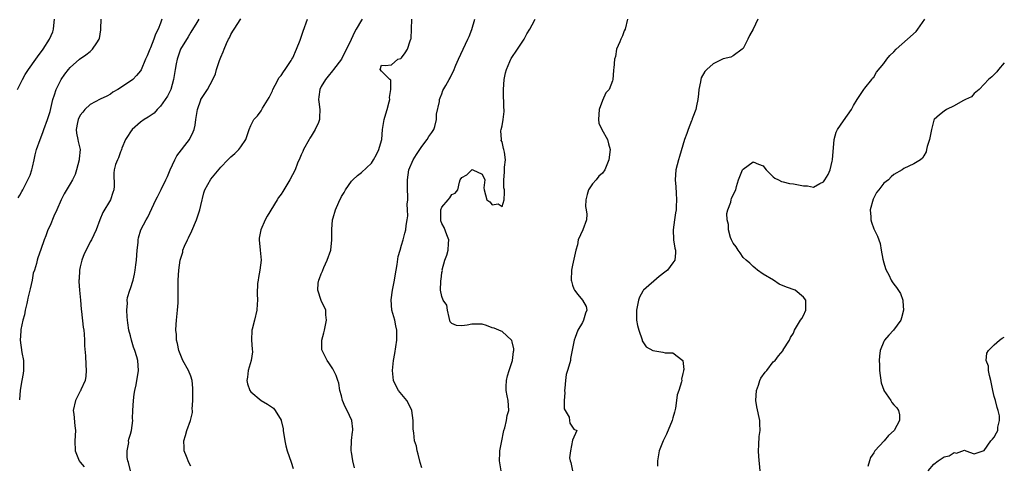
# Model space of a CAD drawing. Units: inches. Extents: x 2520000 to 2523000, y 1542000 to 1545000.
# Drawn here: x 2521439 to 2521635, y 1542324 to 1542413 of the extents above; entities that cross this region are included whole.
import ezdxf

# ---------------------------------------------------------------- set-up
doc = ezdxf.new("R2010")
doc.units = ezdxf.units.IN
doc.header["$MEASUREMENT"] = 0
doc.layers.add('LD25201542_2ft', color=254, linetype='Continuous')

msp = doc.modelspace()

# ---------------------------------------------------------------- linework, layer by layer
at = {"layer": 'LD25201542_2ft'}
for points, elevation in [([(2521438.54, 1542399), (2521439, 1542399.94), (2521439.48, 1542401), (2521440.04, 1542401.96), (2521440.72, 1542403), (2521442.14, 1542405), (2521442.49, 1542405.51), (2521443.61, 1542407), (2521444.91, 1542409), (2521445.52, 1542410.48), (2521445.71, 1542411), (2521445.75, 1542411.75), (2521445.88, 1542413)], 7694), ([(2521438.63, 1542377.37), (2521439, 1542377.93), (2521439.37, 1542378.63), (2521439.6, 1542379), (2521440.6, 1542381), (2521441, 1542381.92), (2521441.36, 1542383), (2521441.48, 1542383.48), (2521441.84, 1542385), (2521442.03, 1542385.97), (2521442.3, 1542387), (2521443.02, 1542389), (2521443.57, 1542390.43), (2521443.73, 1542391), (2521444.48, 1542393), (2521444.59, 1542393.41), (2521445, 1542394.62), (2521445.17, 1542395.17), (2521445.57, 1542397), (2521445.91, 1542397.91), (2521446.2, 1542399), (2521447, 1542400.59), (2521447.22, 1542401), (2521447.93, 1542402.07), (2521448.67, 1542403), (2521449, 1542403.35), (2521450.88, 1542405), (2521452.11, 1542405.89), (2521453, 1542406.59), (2521453.46, 1542407), (2521454.29, 1542408.29), (2521454.79, 1542409), (2521454.84, 1542409.16), (2521455.09, 1542410.91), (2521455.11, 1542411.11), (2521455.19, 1542413)], 7696), ([(2521467.24, 1542413), (2521467, 1542412.2), (2521466.54, 1542411), (2521466.01, 1542409.99), (2521465.67, 1542409), (2521465, 1542407.26), (2521464.87, 1542407), (2521464.3, 1542405.7), (2521464.03, 1542405), (2521463.12, 1542402.88), (2521463, 1542402.68), (2521462.21, 1542401.79), (2521461.46, 1542401), (2521461, 1542400.64), (2521459.89, 1542399.89), (2521459, 1542399.31), (2521458.48, 1542399), (2521457.52, 1542398.48), (2521457, 1542398.07), (2521456.32, 1542397.68), (2521455, 1542397.04), (2521453, 1542396), (2521451.9, 1542395), (2521451.5, 1542394.5), (2521451, 1542393.89), (2521450.59, 1542393), (2521450.44, 1542392.44), (2521450.22, 1542391), (2521450.27, 1542390.27), (2521450.51, 1542389), (2521450.61, 1542388.61), (2521450.96, 1542387), (2521450.8, 1542385.2), (2521450.81, 1542385), (2521450.27, 1542383), (2521449.96, 1542382.04), (2521449.47, 1542381), (2521449, 1542380.16), (2521447.8, 1542378.21), (2521447.19, 1542377), (2521446.32, 1542375), (2521445.74, 1542373.75), (2521445, 1542371.88), (2521444.58, 1542371), (2521444.16, 1542369.84), (2521443.81, 1542369), (2521443.13, 1542367.13), (2521442.59, 1542365.41), (2521442.44, 1542365), (2521442.3, 1542364.3), (2521441.92, 1542363), (2521441.65, 1542362.35), (2521441.45, 1542361), (2521441, 1542359.23), (2521440.59, 1542357.41), (2521440.51, 1542357), (2521440.34, 1542356.34), (2521440.03, 1542355), (2521439.89, 1542354.11), (2521439.55, 1542353), (2521439.17, 1542351.17), (2521439.17, 1542350.83), (2521439.04, 1542349), (2521439.4, 1542346.6), (2521439.7, 1542345), (2521439.68, 1542343.68), (2521439.7, 1542343), (2521439.63, 1542342.37), (2521439.37, 1542341), (2521439.05, 1542339.05), (2521438.88, 1542337.12)], 7698), ([(2521474.61, 1542413), (2521474.02, 1542412.02), (2521473.24, 1542410.76), (2521473, 1542410.4), (2521472.49, 1542409.51), (2521470.98, 1542407), (2521470.27, 1542405), (2521470.11, 1542404.11), (2521469.89, 1542403), (2521469.59, 1542401), (2521469.03, 1542399), (2521468.36, 1542397.64), (2521467, 1542395.64), (2521466.32, 1542395), (2521465.71, 1542394.29), (2521464.55, 1542393.46), (2521463.76, 1542393), (2521463, 1542392.46), (2521461.36, 1542391), (2521461, 1542390.56), (2521460.41, 1542389.59), (2521460.03, 1542389), (2521459.28, 1542387.28), (2521459.19, 1542387), (2521459.16, 1542386.84), (2521459, 1542386.56), (2521458.62, 1542385.38), (2521458.39, 1542385), (2521458.04, 1542384.04), (2521457.73, 1542383), (2521457.7, 1542382.3), (2521457.73, 1542379.73), (2521457.71, 1542379), (2521457.51, 1542378.49), (2521457.02, 1542377), (2521455.52, 1542374.48), (2521454.93, 1542373), (2521454.18, 1542371), (2521453.22, 1542369), (2521453, 1542368.63), (2521452.16, 1542367), (2521451.79, 1542366.21), (2521451.32, 1542365), (2521451, 1542363.65), (2521450.86, 1542363), (2521450.78, 1542361.22), (2521450.73, 1542361), (2521450.69, 1542360.69), (2521450.83, 1542359), (2521451.05, 1542357), (2521451.2, 1542355.2), (2521451.27, 1542354.73), (2521451.59, 1542351.59), (2521451.69, 1542351), (2521451.79, 1542350.21), (2521451.87, 1542349), (2521451.87, 1542347.87), (2521452.07, 1542345.93), (2521452.13, 1542344.13), (2521452.21, 1542343), (2521452.13, 1542341.87), (2521451.97, 1542341), (2521451.11, 1542339.11), (2521451.06, 1542338.94), (2521451, 1542338.88), (2521450.06, 1542337), (2521449.62, 1542335), (2521449.71, 1542334.29), (2521449.95, 1542331.95), (2521450.09, 1542331), (2521449.94, 1542329), (2521450, 1542327), (2521450.82, 1542325), (2521451, 1542324.74), (2521451.79, 1542323.79)], 7700), ([(2521460.98, 1542323), (2521460.62, 1542324.62), (2521460.5, 1542325), (2521460.35, 1542325.65), (2521460.32, 1542327), (2521460.65, 1542328.65), (2521460.63, 1542329), (2521460.69, 1542329.31), (2521461, 1542330.27), (2521461.19, 1542331), (2521461.45, 1542333), (2521461.44, 1542333.44), (2521461.49, 1542335), (2521461.59, 1542337), (2521461.75, 1542338.25), (2521461.88, 1542339), (2521462.14, 1542340.14), (2521462.29, 1542341), (2521462.54, 1542342.54), (2521462.59, 1542343), (2521462.47, 1542345), (2521462.28, 1542345.72), (2521461.89, 1542347), (2521461.64, 1542347.64), (2521461.22, 1542349), (2521461, 1542349.91), (2521460.7, 1542351), (2521460.46, 1542352.46), (2521460.39, 1542353), (2521460.33, 1542353.67), (2521460.27, 1542355), (2521460.39, 1542356.4), (2521460.37, 1542357), (2521460.44, 1542357.56), (2521460.87, 1542359), (2521461, 1542359.33), (2521461.52, 1542361), (2521461.83, 1542362.17), (2521461.95, 1542363), (2521462.05, 1542364.05), (2521462.18, 1542365), (2521462.35, 1542367), (2521462.51, 1542368.51), (2521462.53, 1542369), (2521462.6, 1542369.4), (2521463.06, 1542371), (2521464.11, 1542373), (2521464.44, 1542373.56), (2521466.04, 1542377), (2521466.39, 1542377.61), (2521467.09, 1542379.09), (2521468.04, 1542381), (2521468.37, 1542381.63), (2521468.94, 1542383), (2521469.87, 1542385), (2521470.26, 1542385.74), (2521472.76, 1542389), (2521472.83, 1542389.17), (2521473.47, 1542390.53), (2521473.72, 1542391), (2521473.87, 1542391.87), (2521474.03, 1542393), (2521474.18, 1542393.82), (2521474.34, 1542395), (2521475, 1542396.92), (2521475.03, 1542397), (2521475.78, 1542398.22), (2521476.31, 1542399), (2521477.43, 1542401), (2521477.91, 1542402.09), (2521478.15, 1542403), (2521478.74, 1542404.74), (2521479, 1542405.42), (2521479.48, 1542406.52), (2521479.65, 1542407), (2521480.13, 1542408.13), (2521480.52, 1542409), (2521480.69, 1542409.31), (2521481, 1542409.97), (2521481.41, 1542410.59), (2521481.63, 1542411), (2521482.95, 1542413.05)], 7702), ([(2521473, 1542323.89), (2521472.62, 1542324.62), (2521472.18, 1542325.82), (2521471.72, 1542327), (2521471.67, 1542327.67), (2521471.62, 1542329), (2521471.99, 1542330.01), (2521472.24, 1542331), (2521472.99, 1542333.01), (2521473.36, 1542334.64), (2521473.33, 1542335), (2521473.28, 1542335.28), (2521473.39, 1542337), (2521473.43, 1542338.57), (2521473.44, 1542339.44), (2521473.3, 1542341), (2521473, 1542341.87), (2521472.56, 1542343), (2521471.46, 1542345), (2521471, 1542345.97), (2521470.63, 1542347), (2521470.37, 1542348.37), (2521470.18, 1542349), (2521470.14, 1542350.14), (2521470.03, 1542351), (2521470.13, 1542352.13), (2521470.17, 1542353), (2521470.38, 1542355), (2521470.47, 1542356.47), (2521470.52, 1542358.52), (2521470.5, 1542359), (2521470.52, 1542360.52), (2521470.5, 1542361), (2521470.62, 1542363), (2521470.9, 1542365), (2521471, 1542365.36), (2521471.41, 1542366.59), (2521471.46, 1542367), (2521471.77, 1542367.77), (2521472.33, 1542369), (2521472.56, 1542369.44), (2521473.21, 1542370.79), (2521474.16, 1542373), (2521474.81, 1542375), (2521475, 1542375.88), (2521475.61, 1542378.39), (2521475.84, 1542379), (2521477, 1542381.09), (2521479, 1542383.5), (2521480.41, 1542385), (2521480.73, 1542385.27), (2521481, 1542385.56), (2521481.77, 1542386.23), (2521482.58, 1542387), (2521483, 1542387.56), (2521484, 1542389), (2521484.67, 1542391), (2521485, 1542391.83), (2521485.54, 1542393), (2521486.29, 1542393.71), (2521487, 1542394.74), (2521487.1, 1542394.9), (2521487.13, 1542395), (2521487.27, 1542395.27), (2521488.59, 1542397.41), (2521489, 1542398.19), (2521489.26, 1542398.74), (2521489.36, 1542399), (2521489.84, 1542399.84), (2521490.63, 1542401.37), (2521491, 1542401.76), (2521491.48, 1542402.52), (2521491.83, 1542403), (2521493, 1542404.74), (2521493.16, 1542405), (2521493.33, 1542405.33), (2521494.08, 1542407), (2521494.81, 1542408.81), (2521495.41, 1542410.59), (2521496.27, 1542413)], 7704), ([(2521507.11, 1542413), (2521507, 1542412.83), (2521505.97, 1542411), (2521505.59, 1542410.41), (2521504.94, 1542408.94), (2521503, 1542405.02), (2521501.42, 1542403), (2521501.26, 1542402.74), (2521500.38, 1542401.62), (2521499.83, 1542401), (2521499, 1542399.6), (2521498.7, 1542399), (2521498.48, 1542397.52), (2521498.44, 1542397), (2521498.54, 1542396.54), (2521498.7, 1542395), (2521498.62, 1542393.38), (2521498.64, 1542393), (2521498.42, 1542392.42), (2521497.81, 1542391), (2521497, 1542389.67), (2521496.73, 1542389.27), (2521496.59, 1542389), (2521495.47, 1542387), (2521495.35, 1542386.65), (2521495, 1542385.96), (2521494.7, 1542385.3), (2521494.28, 1542384.28), (2521493.77, 1542383), (2521492.73, 1542381), (2521491.34, 1542378.66), (2521491, 1542378.16), (2521490.51, 1542377.49), (2521490.23, 1542377), (2521488.23, 1542373.77), (2521487.82, 1542373), (2521486.95, 1542371), (2521486.65, 1542369.35), (2521486.62, 1542369), (2521486.86, 1542367), (2521487.03, 1542365), (2521486.75, 1542363), (2521486.5, 1542361.5), (2521486.4, 1542361), (2521486.33, 1542360.33), (2521486.25, 1542358.25), (2521486.3, 1542357), (2521486.23, 1542356.23), (2521486.19, 1542355), (2521485.71, 1542353), (2521485.22, 1542351.22), (2521485.15, 1542351), (2521485.08, 1542349), (2521485.23, 1542347.23), (2521485.29, 1542346.71), (2521485.05, 1542345), (2521484.44, 1542343), (2521484.33, 1542341.67), (2521484.2, 1542341), (2521484.3, 1542340.3), (2521484.78, 1542339), (2521485, 1542338.72), (2521487.05, 1542337), (2521488.29, 1542336.29), (2521489.48, 1542335.48), (2521489.84, 1542335), (2521491, 1542333.07), (2521491.03, 1542333), (2521491.39, 1542331.39), (2521491.43, 1542331), (2521491.75, 1542329), (2521491.95, 1542327.95), (2521492.19, 1542327), (2521493, 1542324.72), (2521493.43, 1542323.43)], 7706), ([(2521505.58, 1542323.58), (2521505.28, 1542325), (2521505, 1542326.7), (2521504.94, 1542327), (2521504.99, 1542329.01), (2521505.23, 1542330.77), (2521505.3, 1542331), (2521505.26, 1542331.26), (2521505.08, 1542333), (2521504.16, 1542335), (2521503.74, 1542335.74), (2521503.21, 1542337), (2521503, 1542337.93), (2521502.68, 1542339), (2521502.47, 1542340.47), (2521502.29, 1542341), (2521501.99, 1542341.99), (2521501.29, 1542343.29), (2521501, 1542343.71), (2521500.53, 1542344.53), (2521500.16, 1542345), (2521499.15, 1542347), (2521499.13, 1542347.13), (2521499.08, 1542349), (2521499.51, 1542350.49), (2521499.61, 1542351), (2521500.05, 1542353), (2521499.92, 1542354.08), (2521499.89, 1542355), (2521498.95, 1542356.95), (2521498.32, 1542359), (2521498.38, 1542360.38), (2521498.48, 1542361), (2521498.65, 1542361.35), (2521499, 1542362.25), (2521499.23, 1542362.77), (2521499.28, 1542363), (2521499.49, 1542363.49), (2521500.2, 1542365), (2521500.93, 1542367), (2521501.13, 1542369), (2521501.09, 1542371), (2521501.11, 1542371.11), (2521501.23, 1542373), (2521501.38, 1542373.38), (2521501.81, 1542375), (2521502.52, 1542376.52), (2521503, 1542377.65), (2521503.53, 1542378.47), (2521503.84, 1542379), (2521505, 1542380.69), (2521505.29, 1542381), (2521506.18, 1542381.82), (2521507, 1542382.46), (2521509, 1542384.29), (2521509.41, 1542385), (2521509.96, 1542386.04), (2521510.48, 1542387), (2521511, 1542388.81), (2521511.04, 1542389), (2521511.17, 1542391), (2521511.49, 1542393), (2521511.86, 1542394.14), (2521512.11, 1542395), (2521512.51, 1542396.51), (2521512.62, 1542397), (2521512.58, 1542397.42), (2521512.86, 1542399), (2521512.85, 1542400.85), (2521512.68, 1542401), (2521511, 1542402.66), (2521510.73, 1542403), (2521511, 1542403.87), (2521511.74, 1542403.74), (2521513, 1542403.93), (2521514.26, 1542405), (2521514.84, 1542405.16), (2521515, 1542405.27), (2521515.73, 1542406.27), (2521516.15, 1542407), (2521516.69, 1542408.69), (2521516.84, 1542409), (2521516.87, 1542409.13), (2521516.93, 1542411), (2521517.03, 1542413)], 7708), ([(2521519, 1542323.6), (2521518.68, 1542324.68), (2521518.32, 1542326.32), (2521518.1, 1542327), (2521517.93, 1542327.93), (2521517.59, 1542329), (2521517.42, 1542330.58), (2521517.32, 1542331.32), (2521517.32, 1542333), (2521517.04, 1542335.04), (2521516.39, 1542336.39), (2521516.03, 1542337), (2521514.4, 1542339), (2521513.89, 1542339.89), (2521513.37, 1542341), (2521513.15, 1542343), (2521513.4, 1542345), (2521513.65, 1542346.35), (2521514.02, 1542349), (2521514.03, 1542351), (2521513.86, 1542351.86), (2521513.62, 1542353), (2521513.07, 1542355), (2521512.92, 1542357.08), (2521513.16, 1542359), (2521513.56, 1542361), (2521513.75, 1542362.25), (2521513.92, 1542363), (2521514.14, 1542364.14), (2521514.32, 1542365.68), (2521514.7, 1542367), (2521515, 1542367.94), (2521515.3, 1542369), (2521515.64, 1542370.36), (2521515.82, 1542371), (2521515.87, 1542371.87), (2521516.09, 1542373), (2521516.21, 1542373.79), (2521516.17, 1542375), (2521516.11, 1542376.11), (2521516.2, 1542377), (2521516.25, 1542377.75), (2521516.19, 1542379), (2521516.17, 1542380.17), (2521516.19, 1542381), (2521516.44, 1542383), (2521517.27, 1542385), (2521517.94, 1542386.06), (2521519, 1542387.6), (2521520.11, 1542389), (2521520.4, 1542389.6), (2521521, 1542390.39), (2521521.4, 1542391), (2521521.59, 1542391.59), (2521521.96, 1542393), (2521521.96, 1542394.04), (2521522.57, 1542396.57), (2521522.57, 1542397), (2521522.66, 1542397.34), (2521523, 1542398.13), (2521523.23, 1542398.77), (2521523.77, 1542399.77), (2521524.46, 1542401), (2521524.69, 1542401.31), (2521525, 1542402.04), (2521525.33, 1542402.67), (2521525.81, 1542403.81), (2521526.34, 1542405), (2521527.26, 1542407), (2521528.21, 1542409), (2521528.42, 1542409.58), (2521529, 1542410.96), (2521529.55, 1542413)], 7710), ([(2521534.82, 1542323), (2521534.47, 1542325), (2521534.56, 1542326.56), (2521534.57, 1542327), (2521534.96, 1542328.96), (2521535.29, 1542330.71), (2521535.36, 1542331), (2521535.55, 1542331.55), (2521535.85, 1542333), (2521535.99, 1542334.01), (2521536.32, 1542335), (2521536.2, 1542337), (2521536.04, 1542337.96), (2521535.8, 1542339), (2521535.78, 1542339.78), (2521535.85, 1542341), (2521536.07, 1542341.93), (2521536.4, 1542343), (2521537.09, 1542345), (2521537.25, 1542346.75), (2521537.32, 1542347), (2521537.31, 1542347.31), (2521537, 1542348.71), (2521536.94, 1542348.94), (2521536.89, 1542349), (2521535, 1542350.74), (2521534.83, 1542350.83), (2521534.33, 1542351), (2521533.4, 1542351.4), (2521533, 1542351.52), (2521531.92, 1542351.92), (2521531, 1542352.19), (2521530.23, 1542352.23), (2521529, 1542352.22), (2521528.02, 1542352.03), (2521527, 1542351.86), (2521525.94, 1542351.94), (2521525, 1542352.33), (2521524.69, 1542352.69), (2521524.44, 1542353.56), (2521524.1, 1542355), (2521523.99, 1542355.99), (2521523.29, 1542357), (2521523, 1542357.73), (2521522.72, 1542359), (2521522.77, 1542360.77), (2521522.8, 1542361), (2521522.86, 1542361.14), (2521523, 1542362.54), (2521523.11, 1542362.89), (2521523.08, 1542363.08), (2521523.62, 1542365), (2521524.03, 1542365.97), (2521524.23, 1542367), (2521524.3, 1542368.3), (2521524.37, 1542369), (2521523.99, 1542370.01), (2521523.48, 1542371.48), (2521523, 1542372.3), (2521522.83, 1542372.83), (2521522.79, 1542373), (2521522.77, 1542373.23), (2521522.81, 1542375), (2521523, 1542375.53), (2521524.28, 1542377), (2521524.58, 1542377.42), (2521525, 1542378.06), (2521525.65, 1542378.35), (2521526.17, 1542379), (2521526.53, 1542380.53), (2521526.68, 1542381), (2521527, 1542381.44), (2521527.99, 1542382.01), (2521528.96, 1542383), (2521529.03, 1542383.03), (2521529.15, 1542383), (2521531, 1542382.1), (2521531.59, 1542381), (2521531.39, 1542379.39), (2521531.4, 1542379), (2521531.99, 1542377), (2521532.57, 1542376.57), (2521533, 1542376.02), (2521534.19, 1542376.19), (2521535, 1542375.64), (2521535.43, 1542377), (2521535.51, 1542378.49), (2521535.45, 1542379), (2521535.38, 1542379.38), (2521535.34, 1542381), (2521535.48, 1542382.52), (2521535.48, 1542383), (2521535.51, 1542383.51), (2521535.66, 1542385), (2521535.49, 1542386.51), (2521535.38, 1542387), (2521535.25, 1542387.25), (2521535, 1542388.55), (2521534.83, 1542388.83), (2521534.85, 1542389), (2521534.75, 1542390.75), (2521534.84, 1542391), (2521535, 1542391.75), (2521535.19, 1542393), (2521535.39, 1542394.61), (2521535.39, 1542395), (2521535.34, 1542395.34), (2521535.28, 1542398.72), (2521535.25, 1542399), (2521535.4, 1542401), (2521535.68, 1542402.32), (2521535.86, 1542403), (2521536.57, 1542404.57), (2521536.73, 1542405), (2521536.82, 1542405.18), (2521538.07, 1542407), (2521539.39, 1542409), (2521539.94, 1542410.06), (2521540.51, 1542411), (2521541, 1542411.86), (2521541.59, 1542413)], 7712), ([(2521559.94, 1542413), (2521559.49, 1542411), (2521559.34, 1542410.66), (2521559, 1542409.71), (2521558.67, 1542409), (2521558.46, 1542408.46), (2521557.79, 1542407), (2521557.55, 1542405.55), (2521557.38, 1542405), (2521557.23, 1542403.23), (2521557.2, 1542403), (2521557.2, 1542402.8), (2521557.05, 1542401), (2521557, 1542400.73), (2521556.32, 1542399), (2521555.69, 1542398.31), (2521555, 1542396.79), (2521554.33, 1542395), (2521554.22, 1542393), (2521554.29, 1542392.29), (2521554.89, 1542391), (2521555.99, 1542389), (2521556.16, 1542388.16), (2521556.54, 1542387), (2521556.27, 1542385), (2521555.49, 1542383), (2521555, 1542382.31), (2521554.26, 1542381.74), (2521553.7, 1542381), (2521553, 1542380.2), (2521552.18, 1542379), (2521551.91, 1542378.09), (2521551.67, 1542377), (2521551.64, 1542375.64), (2521551.75, 1542375), (2521551.85, 1542374.15), (2521551.79, 1542373), (2521551.06, 1542371), (2521550.18, 1542369), (2521550.02, 1542368.02), (2521549.68, 1542367), (2521549, 1542363.98), (2521548.83, 1542363), (2521548.76, 1542361), (2521548.8, 1542360.8), (2521549, 1542360), (2521549.27, 1542359.27), (2521549.42, 1542359), (2521550.1, 1542358.1), (2521551.03, 1542357), (2521551.72, 1542355.72), (2521551.85, 1542355), (2521551.58, 1542354.42), (2521551.22, 1542353), (2521551, 1542352.56), (2521550.09, 1542351), (2521549.58, 1542349.58), (2521549.35, 1542349), (2521548.64, 1542345.36), (2521548.59, 1542345), (2521548.48, 1542344.48), (2521548.05, 1542343), (2521547.78, 1542342.22), (2521547.61, 1542341), (2521547.46, 1542339.46), (2521547.4, 1542339), (2521547.46, 1542338.54), (2521547.34, 1542337), (2521547.33, 1542335.33), (2521547.54, 1542335), (2521548.33, 1542333.67), (2521548.45, 1542333), (2521548.49, 1542332.49), (2521549, 1542331.7), (2521549.26, 1542331.26), (2521549.85, 1542331), (2521549, 1542329.08), (2521548.59, 1542327), (2521548.45, 1542325.55), (2521548.58, 1542325), (2521548.68, 1542324.68), (2521548.99, 1542323)], 7714), ([(2521585.94, 1542413), (2521584.99, 1542411), (2521584.27, 1542409.73), (2521583.93, 1542409), (2521583, 1542407.17), (2521582.8, 1542407), (2521581, 1542405.68), (2521580.56, 1542405.44), (2521579, 1542405.11), (2521577, 1542404.13), (2521575.74, 1542403), (2521575.4, 1542402.6), (2521574.67, 1542401.33), (2521574.55, 1542401), (2521574.49, 1542400.49), (2521574.2, 1542399), (2521574.14, 1542398.14), (2521573.99, 1542397), (2521573.72, 1542395.72), (2521573.55, 1542395), (2521573, 1542393.5), (2521572.85, 1542393.15), (2521572.82, 1542393), (2521572.72, 1542392.72), (2521572.02, 1542391), (2521571.76, 1542390.24), (2521571.35, 1542389), (2521570.34, 1542385.66), (2521570.11, 1542385), (2521569.61, 1542383), (2521569.49, 1542381), (2521569.57, 1542379.57), (2521569.67, 1542378.33), (2521569.74, 1542377), (2521569.65, 1542375.65), (2521569.63, 1542375), (2521569.56, 1542374.44), (2521569.31, 1542373), (2521569.05, 1542371), (2521569.11, 1542369.11), (2521569.14, 1542369), (2521569.37, 1542367.37), (2521569.52, 1542367), (2521569.54, 1542366.46), (2521569.41, 1542365), (2521569, 1542364.41), (2521567.93, 1542363), (2521567.41, 1542362.59), (2521566.27, 1542361.73), (2521563.16, 1542359), (2521563.09, 1542358.91), (2521563, 1542358.78), (2521562.38, 1542357.62), (2521562.15, 1542357), (2521561.74, 1542355), (2521561.76, 1542354.24), (2521561.76, 1542353), (2521561.94, 1542351.94), (2521562.2, 1542351), (2521562.88, 1542349.12), (2521562.91, 1542348.91), (2521563.67, 1542347.67), (2521565, 1542346.97), (2521567, 1542346.67), (2521567.47, 1542346.53), (2521569, 1542346.48), (2521570.97, 1542344.97), (2521571.16, 1542343.16), (2521571.14, 1542343), (2521571.09, 1542342.91), (2521571, 1542342.38), (2521570.72, 1542341.28), (2521570.76, 1542341), (2521570.74, 1542340.74), (2521570.18, 1542339), (2521569.86, 1542338.14), (2521569.74, 1542337), (2521569.51, 1542335.51), (2521569.33, 1542334.67), (2521569, 1542333.54), (2521568.86, 1542333), (2521567.73, 1542330.27), (2521567.04, 1542329), (2521566.29, 1542327), (2521566.15, 1542326.15), (2521565.92, 1542325), (2521565.93, 1542323.93)], 7716), ([(2521586.37, 1542323), (2521586.14, 1542325.86), (2521586.06, 1542327), (2521586.15, 1542328.15), (2521586.2, 1542329.8), (2521586.37, 1542331), (2521586.35, 1542332.35), (2521586.29, 1542333), (2521585.73, 1542335.73), (2521585.55, 1542337), (2521585.67, 1542339), (2521586.07, 1542340.07), (2521586.34, 1542341), (2521586.53, 1542341.47), (2521587.36, 1542342.64), (2521587.7, 1542343), (2521589, 1542344.73), (2521589.39, 1542345), (2521590.06, 1542345.94), (2521590.97, 1542347), (2521591, 1542347.08), (2521592.24, 1542349), (2521592.46, 1542349.54), (2521593, 1542350.43), (2521593.15, 1542350.85), (2521593.24, 1542351), (2521594.45, 1542353), (2521594.67, 1542353.33), (2521595, 1542353.94), (2521595.45, 1542355), (2521595.48, 1542355.48), (2521595.5, 1542357), (2521595, 1542357.6), (2521593.35, 1542359), (2521591.62, 1542359.62), (2521590.2, 1542360.2), (2521589.06, 1542361), (2521587, 1542362.21), (2521585.85, 1542363), (2521585.41, 1542363.41), (2521585, 1542363.69), (2521584.36, 1542364.36), (2521583.58, 1542365), (2521583, 1542365.52), (2521582.42, 1542366.42), (2521581.98, 1542367), (2521581.62, 1542367.62), (2521581, 1542368.36), (2521580.7, 1542369), (2521580.5, 1542369.5), (2521580.05, 1542371), (2521580.05, 1542372.05), (2521579.81, 1542373), (2521579.75, 1542374.25), (2521579.97, 1542375), (2521580.54, 1542376.54), (2521580.61, 1542377), (2521580.71, 1542377.29), (2521581, 1542378), (2521581.54, 1542379), (2521581.68, 1542379.68), (2521582.09, 1542381), (2521582.88, 1542383), (2521583, 1542383.14), (2521585, 1542384.54), (2521586.08, 1542384.08), (2521587, 1542383.75), (2521587.29, 1542383.29), (2521587.57, 1542383), (2521589, 1542381.61), (2521589.3, 1542381.3), (2521590.05, 1542381), (2521590.65, 1542380.65), (2521591, 1542380.61), (2521592.25, 1542380.25), (2521593, 1542380.19), (2521595, 1542379.79), (2521595.78, 1542379.78), (2521597, 1542379.54), (2521598.26, 1542380.26), (2521599, 1542380.59), (2521599.25, 1542381), (2521599.96, 1542382.04), (2521600.32, 1542383), (2521600.73, 1542384.73), (2521600.82, 1542385), (2521601.13, 1542389), (2521601.54, 1542390.46), (2521601.8, 1542391), (2521603, 1542392.75), (2521604.57, 1542395), (2521605, 1542395.79), (2521605.7, 1542397), (2521607.02, 1542398.98), (2521607.25, 1542399.25), (2521608.63, 1542401), (2521608.75, 1542401.25), (2521609, 1542401.45), (2521609.57, 1542402.43), (2521611, 1542404.17), (2521611.6, 1542405), (2521612.21, 1542405.79), (2521613, 1542406.49), (2521613.44, 1542407), (2521615.74, 1542409), (2521617.44, 1542410.56), (2521617.8, 1542411), (2521619.17, 1542413)], 7718), ([(2521635, 1542404.33), (2521633.82, 1542403), (2521633.51, 1542402.49), (2521632.51, 1542401.49), (2521631.88, 1542401), (2521631, 1542400.08), (2521630.02, 1542399), (2521629, 1542398.17), (2521628.47, 1542397.53), (2521627.24, 1542397), (2521626.76, 1542396.76), (2521625, 1542395.72), (2521623.49, 1542395), (2521623, 1542394.69), (2521622.07, 1542393.93), (2521621.05, 1542393), (2521621, 1542392.88), (2521620.49, 1542391), (2521620.12, 1542389), (2521619.66, 1542387.66), (2521619.49, 1542387), (2521619.44, 1542386.56), (2521619, 1542385.75), (2521618.71, 1542385.29), (2521618.32, 1542385), (2521617, 1542384.14), (2521615, 1542383.22), (2521614.67, 1542383), (2521613, 1542382.06), (2521612.45, 1542381.55), (2521611.91, 1542381), (2521611, 1542380.34), (2521610.04, 1542379), (2521609.57, 1542378.43), (2521609, 1542377.43), (2521608.86, 1542377.14), (2521608.29, 1542375), (2521608.4, 1542373.6), (2521608.43, 1542373), (2521608.54, 1542372.54), (2521609, 1542371.19), (2521609.76, 1542369.76), (2521610.28, 1542368.28), (2521610.46, 1542367), (2521610.8, 1542365.2), (2521611, 1542364.41), (2521611.33, 1542363.33), (2521611.46, 1542363), (2521611.98, 1542362.02), (2521612.48, 1542361), (2521612.66, 1542360.66), (2521613, 1542360.18), (2521613.54, 1542359.54), (2521614.31, 1542358.31), (2521614.77, 1542357), (2521614.81, 1542356.81), (2521614.92, 1542355), (2521614.51, 1542353.49), (2521614.41, 1542353), (2521612.95, 1542351), (2521611.99, 1542350.01), (2521611.15, 1542349), (2521611, 1542348.74), (2521610.28, 1542347), (2521610.14, 1542345.86), (2521610.06, 1542345), (2521610.12, 1542344.12), (2521610.17, 1542343), (2521610.51, 1542340.51), (2521611, 1542339.06), (2521611.02, 1542339), (2521612.4, 1542337), (2521612.63, 1542336.63), (2521613, 1542336.17), (2521613.57, 1542335.57), (2521613.95, 1542335), (2521614.12, 1542334.12), (2521614.13, 1542333), (2521613.08, 1542331), (2521611.95, 1542330.05), (2521611.05, 1542329), (2521609.25, 1542327), (2521609.13, 1542326.87), (2521609, 1542326.6), (2521608.37, 1542325.63), (2521608.16, 1542325), (2521607.85, 1542323.85)], 7720), ([(2521619.82, 1542323), (2521621, 1542324.29), (2521621.83, 1542325), (2521623, 1542325.77), (2521624, 1542326), (2521625, 1542326.65), (2521625.47, 1542326.53), (2521627.08, 1542327.08), (2521627.37, 1542327), (2521629, 1542326.38), (2521631, 1542327.03), (2521632.29, 1542329), (2521632.68, 1542329.32), (2521633, 1542329.68), (2521633.47, 1542330.53), (2521633.69, 1542331), (2521633.72, 1542331.72), (2521634.07, 1542333), (2521634.05, 1542333.95), (2521633.81, 1542335), (2521633.59, 1542335.59), (2521633.24, 1542337), (2521633, 1542337.79), (2521632.71, 1542339), (2521632.31, 1542341), (2521632.02, 1542341.98), (2521631.83, 1542343), (2521631.82, 1542343.82), (2521631.41, 1542345), (2521631.53, 1542346.47), (2521631.83, 1542347), (2521633, 1542348.12), (2521634.06, 1542349), (2521634.6, 1542349.4), (2521635, 1542349.63)], 7722)]:
    msp.add_lwpolyline(points, dxfattribs=dict(at, elevation=elevation))

doc.saveas('drawing.dxf')
